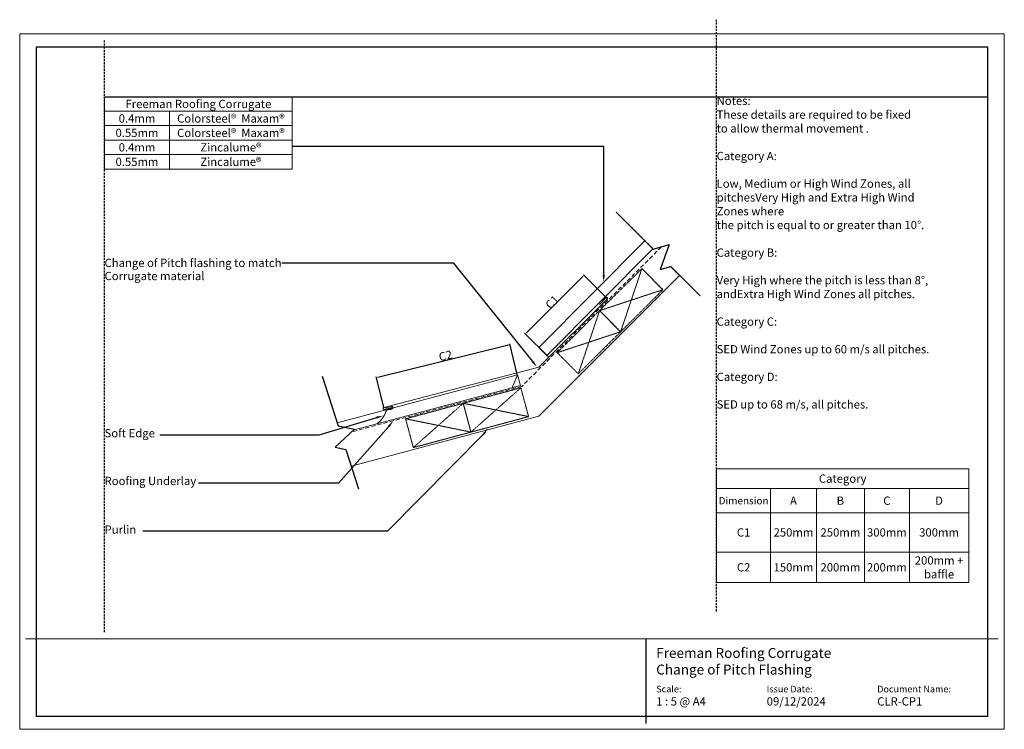
# Model space of a CAD drawing. Units: millimetres. Extents: x 10485 to 11970, y -2014 to -943.
import ezdxf

# ---------------------------------------------------------------- set-up
doc = ezdxf.new("R2010")
doc.units = ezdxf.units.MM
for name, pattern in [('DASHED2', [0.375, 0.25, -0.125]), ('HIDDEN', [9.525, 6.35, -3.175]), ('HIDDEN2', [4.7625, 3.175, -1.5875])]:
    doc.linetypes.add(name, pattern=pattern)
doc.layers.get('0').update_dxf_attribs({"lineweight": 18})
doc.layers.get('Defpoints').update_dxf_attribs({"color": 255})
doc.layers.add('Design', color=11, linetype='Continuous', plot=False)
for name, color, linetype, lineweight in [('Dimensions', 7, 'Continuous', 18), ('Flashing', 160, 'Continuous', 25), ('PDF_Paper', 1, 'Continuous', 18), ('Roofing_Profile', 7, 'Continuous', 18)]:
    doc.layers.add(name, color=color, linetype=linetype, lineweight=lineweight)
for name, color, linetype in [('Logo', 7, 'Continuous'), ('PDF_PDF4_Text', 7, 'Continuous'), ('PDF_Roofing_Profile', 7, 'Continuous'), ('Text', 7, 'Continuous')]:
    doc.layers.add(name, color=color, linetype=linetype)
doc.styles.add('Arial', font='arial.ttf', dxfattribs={"height": 12.5})
doc.styles.add('Freeman_Anno', font='calibri.ttf')
doc.styles.get("Standard").update_dxf_attribs({"font": 'txt.shx', "height": 2.5})
doc.dimstyles.get("Standard").update_dxf_attribs({"dimtxt": 2.5, "dimasz": 2.5, "dimexe": 1.25, "dimexo": 0.625, "dimtad": 1, "dimtxsty": 'Standard', "dimcen": 2.5, "dimadec": 0, "dimazin": 0, "dimtfac": 1, "dimtmove": 0, "dimatfit": 3, "dimfxl": 1, "dimarcsym": 0})

# ---------------------------------------------------------------- blocks, each defined once
blk = doc.blocks.new('ISO_A4_landscape')
blk.add_lwpolyline([(297, 0), (297, 210), (0, 210), (0, 0)], close=True)
at = {"layer": 'Design'}
blk.add_lwpolyline([(292, 4), (292, 206), (5, 206), (5, 4)], close=True, dxfattribs=at)
blk = doc.blocks.new('Purlin')
at = {"linetype": 'DASHED2'}
for p, q in [((13072.5, -536.1), (13162.5, -581.1)), ((13072.5, -581.1), (13162.5, -536.1))]:
    blk.add_line(p, q, dxfattribs=at)
blk.add_lwpolyline([(13072.5, -536.1), (13162.5, -536.1), (13162.5, -581.1), (13072.5, -581.1)], close=True, dxfattribs=at)
blk = doc.blocks.new('Alp1')
at = {"layer": 'Roofing_Profile'}
for p, q in [((12872, -713.2), (13143.8, -640.4)), ((13143.8, -640.4), (13135.9, -660.1)), ((13143.8, -640.4), (13148.2, -656.8)), ((12896.2, -724.4), (13148.2, -656.8))]:
    blk.add_line(p, q, dxfattribs=at)
blk = doc.blocks.new('Break')
at = {"layer": 'PDF_Roofing_Profile', "color": 8, "linetype": 'Continuous'}
for p, q in [((13290.6, -397.1), (13346.5, -452.9)), ((13346.5, -452.9), (13370.5, -445.9)), ((13370.5, -445.9), (13356.8, -483.5)), ((13356.8, -483.5), (13372.8, -479.2)), ((13372.8, -479.2), (13417.1, -523.5))]:
    blk.add_line(p, q, dxfattribs=at)
blk = doc.blocks.new('*D23')
at = {"layer": 'Defpoints', "color": 0, "transparency": 16777216}
for p in [(11371.5, -1364.1), (11247.5, -1416.9), (11282.8, -1452.4)]:
    blk.add_point(p, dxfattribs=at)
at = {"layer": 'Dimensions', "color": 0, "lineweight": -2, "transparency": 16777216}
for p, q in [((11334.4, -1330.4), (11249.3, -1415.2)), ((11371, -1363.6), (11335.3, -1327.8)), ((11282.3, -1451.9), (11246.6, -1416.1))]:
    blk.add_line(p, q, dxfattribs=at)
at = {"layer": 'Dimensions', "color": 0, "transparency": 16777216}
for points in [[(11334.1, -1330.1), (11334.7, -1330.7), (11336.2, -1328.7)], [(11249, -1414.9), (11249.6, -1415.5), (11247.5, -1416.9)]]:
    blk.add_solid(points, dxfattribs=at)
at = {"layer": 'Dimensions', "color": 0, "transparency": 16777216, "insert": (11280.7, -1361.6), "char_height": 2.5, "attachment_point": 5, "rotation": 44.8673}
blk.add_mtext('{\\fCalibri|b0|i0|c0|p34;\\H4.99972x;\\PC1}', dxfattribs=at)
blk = doc.blocks.new('*D24')
at = {"layer": 'Defpoints', "color": 0, "transparency": 16777216}
for p in [(11224.5, -1433.2), (11235.7, -1478.7), (11034.1, -1528.3)]:
    blk.add_point(p, dxfattribs=at)
at = {"layer": 'Dimensions', "color": 0, "lineweight": -2, "transparency": 16777216}
for p, q in [((11025.3, -1482.3), (11222, -1433.8)), ((11235.5, -1478.1), (11224.2, -1432)), ((11034, -1527.7), (11022.6, -1481.7))]:
    blk.add_line(p, q, dxfattribs=at)
at = {"layer": 'Dimensions', "color": 0, "transparency": 16777216}
for points in [[(11221.9, -1433.4), (11222.1, -1434.2), (11224.5, -1433.2)], [(11025.2, -1481.9), (11025.4, -1482.7), (11022.9, -1482.9)]]:
    blk.add_solid(points, dxfattribs=at)
at = {"layer": 'Dimensions', "color": 0, "transparency": 16777216, "insert": (11127.2, -1450), "char_height": 2.5, "attachment_point": 5, "rotation": 13.8496}
blk.add_mtext('{\\fCalibri|b0|i0|c0|p34;\\H5x;C2}', dxfattribs=at)
blk = doc.blocks.new('*T27')
at = {"color": 0, "linetype": 'ByBlock', "lineweight": -2, "transparency": 16777216}
for p, q in [((0, 0), (283.2, 0)), ((0, 0), (0, -109.2)), ((283.2, 0), (283.2, -109.2)), ((0, -21.8), (283.2, -21.8)), ((97.8, -21.8), (97.8, -109.2)), ((0, -43.7), (283.2, -43.7)), ((0, -65.5), (283.2, -65.5)), ((0, -87.4), (283.2, -87.4)), ((0, -109.2), (283.2, -109.2))]:
    blk.add_line(p, q, dxfattribs=at)
at = {"color": 0, "linetype": 'DASHED2', "transparency": 16777216, "char_height": 12.499, "attachment_point": 5}
for s, insert, width in [('{\\fCalibri|b0|i0|c0|p34;\\C256;Freeman Roofing Corrugate }', (141.6, -10.9), 280.218), ('{\\fCalibri|b0|i0|c0|p34;0.4mm}', (48.9, -32.8), 94.816), ('{\\fCalibri|b0|i0|c0|p34;Colorsteel®  Maxam®}', (190.5, -32.8), 182.402), ('{\\fCalibri|b0|i0|c0|p34;0.55mm}', (48.9, -54.6), 94.816), ('{\\fCalibri|b0|i0|c0|p34;Colorsteel®  Maxam®}', (190.5, -54.6), 182.402), ('{\\fCalibri|b0|i0|c0|p34;0.4mm}', (48.9, -76.4), 94.816), ('{\\fCalibri|b0|i0|c0|p34;Zincalume®  }', (190.5, -76.4), 182.402), ('{\\fCalibri|b0|i0|c0|p34;0.55mm}', (48.9, -98.3), 94.816), ('{\\fCalibri|b0|i0|c0|p34;Zincalume® }', (190.5, -98.3), 182.402)]:
    blk.add_mtext(s, dxfattribs=dict(at, insert=insert, width=width))
blk = doc.blocks.new('*T31')
at = {"color": 0, "linetype": 'ByBlock', "lineweight": -2, "transparency": 16777216}
for p, q in [((0, 0), (380.3, 0)), ((0, 0), (0, -171.9)), ((380.3, 0), (380.3, -171.9)), ((0, -29.8), (380.3, -29.8)), ((81.3, -29.8), (81.3, -171.9)), ((150.4, -29.8), (150.4, -171.9)), ((223, -29.8), (223, -171.9)), ((290.7, -29.8), (290.7, -171.9)), ((0, -66.5), (380.3, -66.5)), ((0, -125.7), (380.3, -125.7)), ((0, -171.9), (380.3, -171.9))]:
    blk.add_line(p, q, dxfattribs=at)
at = {"color": 0, "linetype": 'DASHED2', "transparency": 16777216, "attachment_point": 5}
for s, insert, char_height, width in [('{\\fCalibri|b0|i0|c0|p34;Category}', (190.1, -14.9), 12.5, 377.295), ('{\\fCalibri|b0|i0|c0|p34;Dimension}', (40.7, -48.2), 11, 78.339), ('{\\fCalibri|b0|i0|c0|p34;A}', (115.9, -48.2), 12.5, 66.042), ('{\\fCalibri|b0|i0|c0|p34;B}', (186.7, -48.2), 12.5, 69.605), ('{\\fCalibri|b0|i0|c0|p34;C}', (256.8, -48.2), 12.5, 64.725), ('{\\fCalibri|b0|i0|c0|p34;D}', (335.5, -48.2), 12.5, 86.584), ('{\\fCalibri|b0|i0|c0|p34;C1}', (40.7, -96.1), 12.5, 78.339), ('{\\fCalibri|b0|i0|c0|p34;250mm}', (115.9, -96.1), 12.5, 66.042), ('{\\fCalibri|b0|i0|c0|p34;250mm}', (186.7, -96.1), 12.5, 69.605), ('{\\fCalibri|b0|i0|c0|p34;300mm}', (256.8, -96.1), 12.5, 64.725), ('{\\fCalibri|b0|i0|c0|p34;300mm }', (335.5, -96.1), 12.5, 86.584), ('{\\fCalibri|b0|i0|c0|p34;200mm + baffle}', (335.5, -148.8), 12.5, 86.584), ('{\\fCalibri|b0|i0|c0|p34;C2}', (40.7, -148.8), 12.5, 78.339), ('{\\fCalibri|b0|i0|c0|p34;150mm }', (115.9, -148.8), 12.5, 66.042), ('{\\fCalibri|b0|i0|c0|p34;200mm}', (186.7, -148.8), 12.5, 69.605), ('{\\fCalibri|b0|i0|c0|p34;200mm}', (256.8, -148.8), 12.5, 64.725)]:
    blk.add_mtext(s, dxfattribs=dict(at, insert=insert, char_height=char_height, width=width))

msp = doc.modelspace()

# ---------------------------------------------------------------- linework, layer by layer
at = {"color": 1, "linetype": 'HIDDEN'}
for p, q in [((11452.909, -1285.616), (11242.31, -1496.214)), ((11242.31, -1496.214), (10985.428, -1565.046))]:
    msp.add_line(p, q, dxfattribs=at)
for p, q in [((11480.324, -1328.911), (11268.192, -1541.043)), ((11359.6, -1381.898), (11391.338, -1413.8)), ((11268.192, -1541.043), (10984.986, -1616.928))]:
    msp.add_line(p, q)
msp.add_lwpolyline([(10493.752, -1877.333), (11960.962, -1877.333)])
at = {"layer": 'Design', "color": 8, "linetype": 'Continuous'}
msp.add_line((10612.993, -1059), (11945, -1059), dxfattribs=at)
at = {"layer": 'Design', "linetype": 'HIDDEN2'}
for points in [[(11536.097, -1836.025), (11536.097, -942.692)], [(10612.993, -1867.461), (10612.993, -974.128)]]:
    msp.add_lwpolyline(points, dxfattribs=at)
at = {"layer": 'Flashing', "linetype": 'Continuous', "lineweight": 18}
for points in [[(11371.477, -1364.088), (11267.995, -1467.091), (11034.125, -1528.35)], [(11359.373, -1372.845), (11369.726, -1361.991)], [(11035.093, -1531.221), (11046.356, -1528.06)]]:
    msp.add_lwpolyline(points, dxfattribs=at)
for centre, radius, start, end in [((11370.571, -1363.065), 1.366, 311.522919, 128.172519), ((11034.728, -1529.745), 1.52, 113.397338, 283.891247)]:
    msp.add_arc(centre, radius, start, end, dxfattribs=at)
at = {"layer": 'Logo'}
msp.add_lwpolyline([(11430, -2004.969), (11430, -1877.333)], dxfattribs=at)
at = {"layer": 'PDF_Paper', "lineweight": 20}
msp.add_lwpolyline([(11035.482, -1529.382), (11045.74, -1526.742, -0.85259291), (11047.117, -1529.906, -0.1645733), (11041.954, -1531.187, 0.3515368), (11037.313, -1534.315, -0.16589455), (11024.292, -1552.16, -0.7194468)], format="xyb", dxfattribs=at)
at = {"layer": 'PDF_PDF4_Text', "lineweight": 25}
for points in [[(11365.915, -1328.244), (11365.915, -1134.204), (10896.227, -1134.204)], [(11258.746, -1458.95), (11139.806, -1310.353), (10880.385, -1310.353)], [(11022.931, -1543.606), (10936.123, -1570.137), (10696.516, -1570.137)], [(11041.82, -1556.743), (10965.915, -1642.262), (10754.497, -1642.262)], [(11184.845, -1567.881), (11039.716, -1714.985), (10670.646, -1714.985)]]:
    msp.add_lwpolyline(points, dxfattribs=at)
at = {"layer": 'PDF_PDF4_Text', "transparency": 33554559}
for points in [[(11367.608, -1328.244), (11365.703, -1338.405), (11364.221, -1328.244)], [(11260.115, -1457.799), (11265.196, -1466.802), (11257.523, -1459.979)], [(11023.395, -1545.202), (11032.62, -1540.535), (11022.449, -1541.95)], [(11043.23, -1557.827), (11047.917, -1548.612), (11040.546, -1555.762)], [(11186.255, -1568.966), (11190.942, -1559.751), (11183.571, -1566.9)]]:
    msp.add_solid(points, dxfattribs=at)
at = {"layer": 'PDF_Roofing_Profile', "linetype": 'DASHED2'}
for p, q in [((11440.619, -1289.206), (11403.217, -1251.804)), ((11480.324, -1328.911), (11466.865, -1315.452)), ((11466.865, -1315.452), (11478.499, -1327.086))]:
    msp.add_line(p, q, dxfattribs=at)
at = {"layer": 'PDF_Roofing_Profile', "linetype": 'Continuous'}
msp.add_line((11423.405, -1318.421), (11455.143, -1350.322), dxfattribs=at)
msp.add_lwpolyline([(11240.082, -1495.078), (11240.082, -1495.078)], dxfattribs=at)
at = {"layer": 'Roofing_Profile'}
for p, q in [((11427.999, -1276.501), (11267.928, -1437.464)), ((11440.02, -1288.522), (11279.921, -1449.513)), ((11267.928, -1437.464), (11279.921, -1449.513))]:
    msp.add_line(p, q, dxfattribs=at)

# ---------------------------------------------------------------- block references
at = {"color": 0, "linetype": 'ByBlock', "xscale": 5, "yscale": 5, "zscale": 5}
msp.add_blockref('ISO_A4_landscape', (10485, -2014), dxfattribs=at)
for name, p in [('*T27', (10612.993, -1059)), ('*T31', (11536.097, -1620.645))]:
    msp.add_blockref(name, p)
for p, rotation in [((1714.147, -10221.739), 44.85290839984014), ((1650.343, -10285.216), 44.85290839984014), ((-1608.938, -4400.607), 15.05929114430126), ((-1695.848, -4423.991), 15.05929114430126)]:
    msp.add_blockref('Purlin', p, dxfattribs=dict(rotation=rotation))
at = {"layer": 'PDF_Roofing_Profile', "linetype": 'Continuous'}
msp.add_blockref('Break', (-1905.898, -836.263), dxfattribs=at)
at = {"layer": 'PDF_Roofing_Profile', "linetype": 'Continuous', "rotation": 332.8538094484853}
msp.add_blockref('Break', (-704.27, 4936.429), dxfattribs=at)
at = {"layer": 'PDF_Roofing_Profile', "linetype": 'ByBlock'}
msp.add_blockref('Alp1', (-1908.126, -838.232), dxfattribs=at)

# ---------------------------------------------------------------- texts
at = {"layer": 'Roofing_Profile', "char_height": 12.5, "attachment_point": 1, "style": 'Arial'}
for s, insert, width in [('Change of Pitch flashing to match', (10612.993, -1303.562), 278.58641), ('Corrugate material', (10612.993, -1323.406), 186.79319), ('Soft Edge', (10612.993, -1560.667), 307.44716), ('Roofing Underlay', (10612.993, -1632.791), 307.44716), ('Purlin', (10612.993, -1706.237), 166.751)]:
    msp.add_mtext(s, dxfattribs=dict(at, insert=insert, width=width))
at = {"layer": 'Text', "color": 0, "linetype": 'ByBlock', "attachment_point": 1, "style": 'Freeman_Anno'}
for s, insert, char_height, width in [('Notes:\\PThese details are required to be fixed \\Pto allow thermal movement .\\P\\PCategory A:\\P\\PLow, Medium or High Wind Zones, all pitches\\PVery High and Extra High Wind Zones where \\Pthe pitch is equal to or greater than 10°.\\P\\PCategory B:\\P\\PVery High where the pitch is less than 8°, and\\PExtra High Wind Zones all pitches. \\P\\PCategory C:\\P\\PSED Wind Zones up to 60 m/s all pitches.\\P\\PCategory D:\\P\\PSED up to 68 m/s, all pitches.', (11536.097, -1058.919), 12.5, 324.05685), ('Freeman Roofing Corrugate Change of Pitch Flashing ', (11445, -1891.247), 15, 339.50132)]:
    msp.add_mtext(s, dxfattribs=dict(at, insert=insert, char_height=char_height, width=width))
for s, insert, char_height in [('Scale:', (11445, -1948.247), 10), ('Issue Date:', (11611.667, -1948.247), 10), ('Document Name:', (11778.333, -1948.247), 10), ('1 : 5 @ A4', (11445, -1965.563), 12.5), ('09/12/2024', (11611.667, -1965.563), 12.5), ('CLR-CP1', (11778.333, -1965.563), 12.5)]:
    msp.add_mtext(s, dxfattribs=dict(at, insert=insert, char_height=char_height))

# ---------------------------------------------------------------- dimensions: what is measured, and where the dimension line sits
at = {"layer": 'Dimensions'}
dim = msp.add_aligned_dim(p1=(11371.477, -1364.088), p2=(11282.775, -1452.38), distance=-50, text='{\\fCalibri|b0|i0|c0|p34;\\H4.99972x;\\PC1}', dimstyle='Standard', dxfattribs=at)
dim.commit()
dim.dimension.update_dxf_attribs({"geometry": '*D23', "text_midpoint": (11280.742, -1361.635)})
dim = msp.add_linear_dim(base=(11224.473, -1433.191), p1=(11034.125, -1528.35), p2=(11235.682, -1478.658), angle=13.849572, text='{\\fCalibri|b0|i0|c0|p34;\\H5x;C2}', dimstyle='Standard', dxfattribs=at)
dim.commit()
dim.dimension.update_dxf_attribs({"geometry": '*D24', "text_midpoint": (11128.862, -1456.763), "dimtype": 161})

doc.saveas('drawing.dxf')
